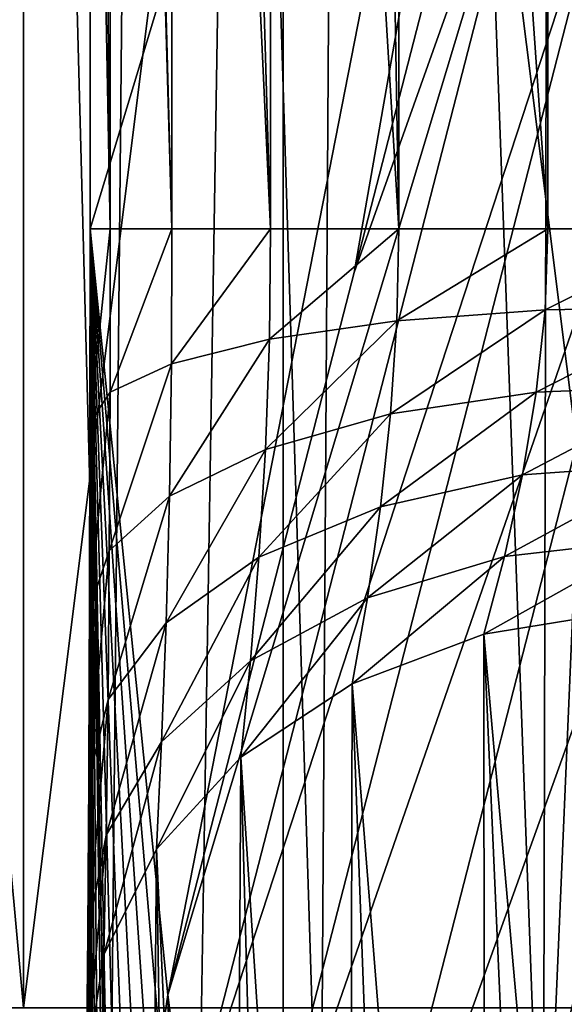
# Model space of a CAD drawing. Units: millimetres. Extents: x -25 to 25, y -4 to 174.
# Drawn here: x -15 to -14, y 126 to 127 of the extents above; entities that cross this region are included whole.
import ezdxf

# ---------------------------------------------------------------- set-up
doc = ezdxf.new("R2010")
doc.units = ezdxf.units.MM
doc.header["$LTSCALE"] = 65.185185
for name, color, linetype in [('104', 7, 'CONTINUOUS'), ('105', 7, 'CONTINUOUS'), ('107', 7, 'CONTINUOUS'), ('224', 7, 'CONTINUOUS'), ('235', 7, 'CONTINUOUS'), ('369', 7, 'CONTINUOUS'), ('39', 7, 'CONTINUOUS'), ('44', 7, 'CONTINUOUS'), ('91', 7, 'CONTINUOUS'), ('92', 7, 'CONTINUOUS'), ('93', 7, 'CONTINUOUS')]:
    doc.layers.add(name, color=color, linetype=linetype)

msp = doc.modelspace()

# ---------------------------------------------------------------- linework, layer by layer
at = {"layer": '104', "color": 7, "linetype": 'CONTINUOUS'}
for points in [[(-15.1199, 125.6219, 32.0419), (-15.111, 125.316, 30.4696), (-15.133, 125.534, 30.5411), (-15.1199, 125.6219, 32.0419)], [(-15.0881, 125.372, 32.05), (-15.111, 125.316, 30.4696), (-15.1199, 125.6219, 32.0419), (-15.0881, 125.372, 32.05)]]:
    msp.add_3dface(points, dxfattribs=at)
at = {"layer": '105', "color": 7, "linetype": 'CONTINUOUS'}
for points in [[(-14.4908, 128.0633, 104.1222), (-14.4592, 127.8141, 104.1304), (-14.8059, 126.8405, 68.0217), (-14.4908, 128.0633, 104.1222)], [(-15.0881, 125.372, 32.05), (-15.1199, 125.6219, 32.0419), (-14.4592, 127.8141, 104.1304), (-15.0881, 125.372, 32.05)], [(-14.4592, 127.8141, 104.1304), (-15.1199, 125.6219, 32.0419), (-14.8059, 126.8405, 68.0217), (-14.4592, 127.8141, 104.1304)], [(-14.3663, 127.5806, 104.1375), (-15.0881, 125.372, 32.05), (-14.4592, 127.8141, 104.1304), (-14.3663, 127.5806, 104.1375)], [(-14.9946, 125.1378, 32.0572), (-15.0881, 125.372, 32.05), (-14.3663, 127.5806, 104.1375), (-14.9946, 125.1378, 32.0572)], [(-14.2181, 127.3776, 104.143), (-14.9946, 125.1378, 32.0572), (-14.3663, 127.5806, 104.1375), (-14.2181, 127.3776, 104.143)], [(-14.8455, 124.9344, 32.0627), (-14.9946, 125.1378, 32.0572), (-14.2181, 127.3776, 104.143), (-14.8455, 124.9344, 32.0627)], [(-14.024, 127.2179, 104.1468), (-14.8455, 124.9344, 32.0627), (-14.2181, 127.3776, 104.143), (-14.024, 127.2179, 104.1468)], [(-14.6502, 124.7748, 32.0664), (-14.8455, 124.9344, 32.0627), (-14.024, 127.2179, 104.1468), (-14.6502, 124.7748, 32.0664)], [(-13.7961, 127.1117, 104.1484), (-14.6502, 124.7748, 32.0664), (-14.024, 127.2179, 104.1468), (-13.7961, 127.1117, 104.1484)], [(-13.7961, 127.1117, 104.1484), (-14.1033, 125.913, 68.7744), (-14.6502, 124.7748, 32.0664), (-13.7961, 127.1117, 104.1484)], [(-14.1033, 125.913, 68.7744), (-14.4222, 124.6693, 32.068), (-14.6502, 124.7748, 32.0664), (-14.1033, 125.913, 68.7744)]]:
    msp.add_3dface(points, dxfattribs=at)
at = {"layer": '107', "color": 7, "linetype": 'CONTINUOUS'}
for points in [[(-14.4433, 127.3862, 109.5656), (-14.4142, 127.1508, 109.5119), (-14.4666, 127.8669, 106.8957), (-14.4433, 127.3862, 109.5656)], [(-14.4666, 127.8669, 106.8957), (-14.4142, 127.1508, 109.5119), (-14.4358, 127.6197, 106.8792), (-14.4666, 127.8669, 106.8957)]]:
    msp.add_3dface(points, dxfattribs=at)
at = {"layer": '224', "color": 7, "linetype": 'CONTINUOUS'}
for points in [[(-17.1284, 134, -12.7691), (-14.9254, 134, -14.6798), (-17.1284, 0, -12.7691), (-17.1284, 134, -12.7691)], [(-17.1284, 0, -12.7691), (-14.9254, 134, -14.6798), (-14.9254, 0, -14.6798), (-17.1284, 0, -12.7691)], [(-14.9254, 134, -14.6798), (-12.511, 134, -16.3153), (-14.9254, 0, -14.6798), (-14.9254, 134, -14.6798)], [(-14.9254, 0, -14.6798), (-12.511, 134, -16.3153), (-12.5111, 0, -16.3153), (-14.9254, 0, -14.6798)]]:
    msp.add_3dface(points, dxfattribs=at)
at = {"layer": '235', "color": 7, "linetype": 'CONTINUOUS'}
for points in [[(-15.5501, 125.2904, 142.3085), (-15.2179, 125.2074, 142.5449), (-15.4471, 133.8362, 146.3344), (-15.5501, 125.2904, 142.3085)], [(-15.4471, 133.8362, 146.3344), (-15.2179, 125.2074, 142.5449), (-15.1349, 133.8255, 146.5789), (-15.4471, 133.8362, 146.3344)], [(-15.2179, 125.2074, 142.5449), (-14.8626, 125.1445, 142.7566), (-15.1349, 133.8255, 146.5789), (-15.2179, 125.2074, 142.5449)], [(-15.1349, 133.8255, 146.5789), (-14.8626, 125.1445, 142.7566), (-14.8072, 133.8161, 146.7922), (-15.1349, 133.8255, 146.5789)], [(-14.8626, 125.1445, 142.7566), (-14.4871, 125.1018, 142.9411), (-14.8072, 133.8161, 146.7922), (-14.8626, 125.1445, 142.7566)], [(-14.8072, 133.8161, 146.7922), (-14.4871, 125.1018, 142.9411), (-14.4661, 133.8081, 146.9736), (-14.8072, 133.8161, 146.7922)], [(-14.4661, 133.8081, 146.9736), (-14.4871, 125.1018, 142.9411), (-14.1144, 133.8016, 147.1225), (-14.4661, 133.8081, 146.9736)], [(-14.4871, 125.1018, 142.9411), (-14.0945, 125.0791, 143.096), (-14.1144, 133.8016, 147.1225), (-14.4871, 125.1018, 142.9411)]]:
    msp.add_3dface(points, dxfattribs=at)
at = {"layer": '369', "color": 7, "linetype": 'CONTINUOUS'}
for points in [[(-14.165, 130.5, 141.4601), (-15.2511, 126.9142, 17.0058), (-15.2511, 128.7071, 17.0058), (-14.165, 130.5, 141.4601)], [(-15.2511, 126.9142, 17.0058), (-14.165, 130.5, 141.4601), (-15.1199, 125.6219, 32.0419), (-15.2511, 126.9142, 17.0058)], [(-15.1199, 125.6219, 32.0419), (-14.165, 130.5, 141.4601), (-14.8059, 126.8405, 68.0217), (-15.1199, 125.6219, 32.0419)], [(-14.165, 130.5, 141.4601), (-14.4908, 128.0633, 104.1222), (-14.8059, 126.8405, 68.0217), (-14.165, 130.5, 141.4601)], [(-15.2514, 126.5867, 16.9733), (-15.2511, 126.9142, 17.0058), (-15.2552, 120.4935, 16.5394), (-15.2514, 126.5867, 16.9733)], [(-15.2511, 126.9142, 17.0058), (-15.247, 121.1604, 17.4775), (-15.2552, 120.4935, 16.5394), (-15.2511, 126.9142, 17.0058)], [(-15.2511, 126.9142, 17.0058), (-15.2015, 123.8021, 22.694), (-15.2074, 123.538, 22.0108), (-15.2511, 126.9142, 17.0058)], [(-15.2015, 123.8021, 22.694), (-15.2511, 126.9142, 17.0058), (-15.196, 124.0274, 23.3237), (-15.2015, 123.8021, 22.694)], [(-15.2511, 126.9142, 17.0058), (-15.2074, 123.538, 22.0108), (-15.2183, 122.9997, 20.7645), (-15.2511, 126.9142, 17.0058)], [(-15.2511, 126.9142, 17.0058), (-15.2183, 122.9997, 20.7645), (-15.2285, 122.4195, 19.5912), (-15.2511, 126.9142, 17.0058)], [(-15.2511, 126.9142, 17.0058), (-15.2285, 122.4195, 19.5912), (-15.2381, 121.8042, 18.4948), (-15.2511, 126.9142, 17.0058)], [(-15.2511, 126.9142, 17.0058), (-15.2381, 121.8042, 18.4948), (-15.247, 121.1604, 17.4775), (-15.2511, 126.9142, 17.0058)], [(-15.196, 124.0274, 23.3237), (-15.2511, 126.9142, 17.0058), (-15.184, 124.4609, 24.694), (-15.196, 124.0274, 23.3237)], [(-15.2511, 126.9142, 17.0058), (-15.1199, 125.6219, 32.0419), (-15.133, 125.534, 30.5411), (-15.2511, 126.9142, 17.0058)], [(-15.2511, 126.9142, 17.0058), (-15.133, 125.534, 30.5411), (-15.146, 125.372, 29.045), (-15.2511, 126.9142, 17.0058)], [(-15.2511, 126.9142, 17.0058), (-15.146, 125.372, 29.045), (-15.159, 125.1373, 27.5648), (-15.2511, 126.9142, 17.0058)], [(-15.2511, 126.9142, 17.0058), (-15.159, 125.1373, 27.5648), (-15.1716, 124.8324, 26.111), (-15.2511, 126.9142, 17.0058)], [(-15.2511, 126.9142, 17.0058), (-15.1716, 124.8324, 26.111), (-15.184, 124.4609, 24.694), (-15.2511, 126.9142, 17.0058)], [(-15.2515, 126.5403, 16.9634), (-15.2514, 126.5867, 16.9733), (-15.2552, 120.4935, 16.5394), (-15.2515, 126.5403, 16.9634)], [(-15.2522, 126.2725, 16.8786), (-15.2515, 126.5403, 16.9634), (-15.2552, 120.4935, 16.5394), (-15.2522, 126.2725, 16.8786)], [(-15.2526, 126.1717, 16.8337), (-15.2522, 126.2725, 16.8786), (-15.2552, 120.4935, 16.5394), (-15.2526, 126.1717, 16.8337)], [(-15.2535, 125.9839, 16.7293), (-15.2526, 126.1717, 16.8337), (-15.2552, 120.4935, 16.5394), (-15.2535, 125.9839, 16.7293)], [(-15.2545, 125.8207, 16.6133), (-15.2535, 125.9839, 16.7293), (-15.2552, 120.4935, 16.5394), (-15.2545, 125.8207, 16.6133)], [(-15.2552, 125.725, 16.5328), (-15.2545, 125.8207, 16.6133), (-15.2552, 120.4935, 16.5394), (-15.2552, 125.725, 16.5328)], [(-15.2573, 125.5, 16.2978), (-15.2552, 125.725, 16.5328), (-15.2627, 119.8087, 15.6794), (-15.2573, 125.5, 16.2978)], [(-15.2552, 125.725, 16.5328), (-15.2552, 120.4935, 16.5394), (-15.2627, 119.8087, 15.6794), (-15.2552, 125.725, 16.5328)]]:
    msp.add_3dface(points, dxfattribs=at)
at = {"layer": '39', "color": 7, "linetype": 'CONTINUOUS'}
for points in [[(-16.1289, 125.6, -4.5191), (-15.3633, 125.6, -6.6732), (-16.1288, 134, -4.5191), (-16.1289, 125.6, -4.5191)], [(-16.1288, 134, -4.5191), (-15.3633, 125.6, -6.6732), (-15.3633, 134, -6.6732), (-16.1288, 134, -4.5191)], [(-15.3633, 125.6, -6.6732), (-14.3116, 125.6, -8.703), (-15.3633, 134, -6.6732), (-15.3633, 125.6, -6.6732)], [(-15.3633, 134, -6.6732), (-14.3116, 125.6, -8.703), (-14.3115, 134, -8.703), (-15.3633, 134, -6.6732)]]:
    msp.add_3dface(points, dxfattribs=at)
at = {"layer": '44', "color": 7, "linetype": 'CONTINUOUS'}
for points in [[(-15.3633, 125.6, 6.6732), (-16.1289, 125.6, 4.5191), (-15.3633, 134, 6.6732), (-15.3633, 125.6, 6.6732)], [(-15.3633, 134, 6.6732), (-16.1289, 125.6, 4.5191), (-16.1288, 134, 4.5191), (-15.3633, 134, 6.6732)], [(-14.3116, 125.6, 8.703), (-15.3633, 125.6, 6.6732), (-14.3115, 134, 8.703), (-14.3116, 125.6, 8.703)], [(-14.3115, 134, 8.703), (-15.3633, 125.6, 6.6732), (-15.3633, 134, 6.6732), (-14.3115, 134, 8.703)]]:
    msp.add_3dface(points, dxfattribs=at)
at = {"layer": '91', "color": 7, "linetype": 'CONTINUOUS'}
for points in [[(-15.2172, 130.5, 16.7388), (-15.2511, 130.5, 17.0058), (-15.2172, 126.9142, 16.7388), (-15.2172, 130.5, 16.7388)], [(-15.2172, 126.9142, 16.7388), (-15.2511, 130.5, 17.0058), (-15.2511, 128.7071, 17.0058), (-15.2172, 126.9142, 16.7388)], [(-15.209, 130.5, 16.71), (-15.2172, 130.5, 16.7388), (-15.1134, 126.9142, 16.4905), (-15.209, 130.5, 16.71)], [(-15.1134, 126.9142, 16.4905), (-15.2172, 130.5, 16.7388), (-15.2172, 126.9142, 16.7388), (-15.1134, 126.9142, 16.4905)], [(-15.1133, 130.5, 16.4904), (-15.209, 130.5, 16.71), (-15.1134, 126.9142, 16.4905), (-15.1133, 130.5, 16.4904)], [(-14.9471, 126.9142, 16.279), (-15.1133, 130.5, 16.4904), (-15.1134, 126.9142, 16.4905), (-14.9471, 126.9142, 16.279)], [(-15.0512, 130.5, 16.3972), (-15.1133, 130.5, 16.4904), (-14.9471, 126.9142, 16.279), (-15.0512, 130.5, 16.3972)], [(-14.9469, 130.5, 16.2788), (-15.0512, 130.5, 16.3972), (-14.9471, 126.9142, 16.279), (-14.9469, 130.5, 16.2788)], [(-14.7303, 126.9142, 16.1194), (-14.9469, 130.5, 16.2788), (-14.9471, 126.9142, 16.279), (-14.7303, 126.9142, 16.1194)], [(-14.7913, 130.5, 16.1555), (-14.9469, 130.5, 16.2788), (-14.7303, 126.9142, 16.1194), (-14.7913, 130.5, 16.1555)], [(-14.7301, 130.5, 16.1192), (-14.7913, 130.5, 16.1555), (-14.7303, 126.9142, 16.1194), (-14.7301, 130.5, 16.1192)], [(-14.4789, 126.9142, 16.0234), (-14.7301, 130.5, 16.1192), (-14.7303, 126.9142, 16.1194), (-14.4789, 126.9142, 16.0234)], [(-14.4786, 130.5, 16.0233), (-14.7301, 130.5, 16.1192), (-14.4789, 126.9142, 16.0234), (-14.4786, 130.5, 16.0233)], [(-14.211, 126.9142, 15.9979), (-14.4786, 130.5, 16.0233), (-14.4789, 126.9142, 16.0234), (-14.211, 126.9142, 15.9979)], [(-14.4278, 130.5, 16.0128), (-14.4786, 130.5, 16.0233), (-14.211, 126.9142, 15.9979), (-14.4278, 130.5, 16.0128)], [(-15.2511, 126.9142, 17.0058), (-15.2172, 126.9142, 16.7388), (-15.2511, 128.7071, 17.0058), (-15.2511, 126.9142, 17.0058)]]:
    msp.add_3dface(points, dxfattribs=at)
at = {"layer": '92', "color": 7, "linetype": 'CONTINUOUS'}
for points in [[(-15.2172, 126.9142, 16.7388), (-15.2511, 126.9142, 17.0058), (-15.2514, 126.5867, 16.9733), (-15.2172, 126.9142, 16.7388)], [(-15.2173, 126.6383, 16.7114), (-15.2172, 126.9142, 16.7388), (-15.2514, 126.5867, 16.9733), (-15.2173, 126.6383, 16.7114)], [(-15.1134, 126.9142, 16.4905), (-15.2172, 126.9142, 16.7388), (-15.2173, 126.6383, 16.7114), (-15.1134, 126.9142, 16.4905)], [(-15.114, 126.6866, 16.4689), (-15.1134, 126.9142, 16.4905), (-15.2173, 126.6383, 16.7114), (-15.114, 126.6866, 16.4689)], [(-14.9471, 126.9142, 16.279), (-15.1134, 126.9142, 16.4905), (-15.114, 126.6866, 16.4689), (-14.9471, 126.9142, 16.279)], [(-14.9488, 126.7278, 16.2621), (-14.9471, 126.9142, 16.279), (-15.114, 126.6866, 16.4689), (-14.9488, 126.7278, 16.2621)], [(-14.7303, 126.9142, 16.1194), (-14.9471, 126.9142, 16.279), (-14.9488, 126.7278, 16.2621), (-14.7303, 126.9142, 16.1194)], [(-14.7335, 126.7587, 16.1056), (-14.7303, 126.9142, 16.1194), (-14.9488, 126.7278, 16.2621), (-14.7335, 126.7587, 16.1056)], [(-14.4789, 126.9142, 16.0234), (-14.7303, 126.9142, 16.1194), (-14.7335, 126.7587, 16.1056), (-14.4789, 126.9142, 16.0234)], [(-14.4836, 126.7772, 16.0108), (-14.4789, 126.9142, 16.0234), (-14.7335, 126.7587, 16.1056), (-14.4836, 126.7772, 16.0108)], [(-14.211, 126.9142, 15.9979), (-14.4789, 126.9142, 16.0234), (-14.4836, 126.7772, 16.0108), (-14.211, 126.9142, 15.9979)], [(-14.2171, 126.782, 15.9844), (-14.211, 126.9142, 15.9979), (-14.4836, 126.7772, 16.0108), (-14.2171, 126.782, 15.9844)], [(-14.4836, 126.7772, 16.0108), (-14.7335, 126.7587, 16.1056), (-14.7443, 126.602, 16.064), (-14.4836, 126.7772, 16.0108)], [(-14.4985, 126.6386, 15.9724), (-14.4836, 126.7772, 16.0108), (-14.7443, 126.602, 16.064), (-14.4985, 126.6386, 15.9724)], [(-14.2171, 126.782, 15.9844), (-14.4836, 126.7772, 16.0108), (-14.4985, 126.6386, 15.9724), (-14.2171, 126.782, 15.9844)], [(-14.2354, 126.6494, 15.9437), (-14.2171, 126.782, 15.9844), (-14.4985, 126.6386, 15.9724), (-14.2354, 126.6494, 15.9437)], [(-14.7335, 126.7587, 16.1056), (-14.9488, 126.7278, 16.2621), (-14.9556, 126.5421, 16.212), (-14.7335, 126.7587, 16.1056)], [(-14.7443, 126.602, 16.064), (-14.7335, 126.7587, 16.1056), (-14.9556, 126.5421, 16.212), (-14.7443, 126.602, 16.064)], [(-14.9488, 126.7278, 16.2621), (-15.114, 126.6866, 16.4689), (-15.1175, 126.4632, 16.4062), (-14.9488, 126.7278, 16.2621)], [(-14.9556, 126.5421, 16.212), (-14.9488, 126.7278, 16.2621), (-15.1175, 126.4632, 16.4062), (-14.9556, 126.5421, 16.212)], [(-15.114, 126.6866, 16.4689), (-15.2173, 126.6383, 16.7114), (-15.2188, 126.3708, 16.6328), (-15.114, 126.6866, 16.4689)], [(-15.1175, 126.4632, 16.4062), (-15.114, 126.6866, 16.4689), (-15.2188, 126.3708, 16.6328), (-15.1175, 126.4632, 16.4062)], [(-14.2354, 126.6494, 15.9437), (-14.4985, 126.6386, 15.9724), (-14.5218, 126.4992, 15.9066), (-14.2354, 126.6494, 15.9437)], [(-14.2643, 126.5178, 15.8751), (-14.2354, 126.6494, 15.9437), (-14.5218, 126.4992, 15.9066), (-14.2643, 126.5178, 15.8751)], [(-15.2173, 126.6383, 16.7114), (-15.2514, 126.5867, 16.9733), (-15.2522, 126.2725, 16.8786), (-15.2173, 126.6383, 16.7114)], [(-15.2188, 126.3708, 16.6328), (-15.2173, 126.6383, 16.7114), (-15.2522, 126.2725, 16.8786), (-15.2188, 126.3708, 16.6328)], [(-14.4985, 126.6386, 15.9724), (-14.7443, 126.602, 16.064), (-14.7612, 126.4454, 15.993), (-14.4985, 126.6386, 15.9724)], [(-14.5218, 126.4992, 15.9066), (-14.4985, 126.6386, 15.9724), (-14.7612, 126.4454, 15.993), (-14.5218, 126.4992, 15.9066)], [(-14.7443, 126.602, 16.064), (-14.9556, 126.5421, 16.212), (-14.9663, 126.3601, 16.1285), (-14.7443, 126.602, 16.064)], [(-14.7612, 126.4454, 15.993), (-14.7443, 126.602, 16.064), (-14.9663, 126.3601, 16.1285), (-14.7612, 126.4454, 15.993)], [(-15.2514, 126.5867, 16.9733), (-15.2515, 126.5403, 16.9634), (-15.2522, 126.2725, 16.8786), (-15.2514, 126.5867, 16.9733)], [(-14.9556, 126.5421, 16.212), (-15.1175, 126.4632, 16.4062), (-15.1231, 126.2492, 16.3039), (-14.9556, 126.5421, 16.212)], [(-14.9663, 126.3601, 16.1285), (-14.9556, 126.5421, 16.212), (-15.1231, 126.2492, 16.3039), (-14.9663, 126.3601, 16.1285)], [(-14.2643, 126.5178, 15.8751), (-14.5218, 126.4992, 15.9066), (-14.5521, 126.3615, 15.8123), (-14.2643, 126.5178, 15.8751)], [(-14.3018, 126.3899, 15.7786), (-14.2643, 126.5178, 15.8751), (-14.5521, 126.3615, 15.8123), (-14.3018, 126.3899, 15.7786)], [(-14.5218, 126.4992, 15.9066), (-14.7612, 126.4454, 15.993), (-14.7833, 126.2919, 15.8917), (-14.5218, 126.4992, 15.9066)], [(-14.5521, 126.3615, 15.8123), (-14.5218, 126.4992, 15.9066), (-14.7833, 126.2919, 15.8917), (-14.5521, 126.3615, 15.8123)], [(-15.1175, 126.4632, 16.4062), (-15.2188, 126.3708, 16.6328), (-15.221, 126.12, 16.5074), (-15.1175, 126.4632, 16.4062)], [(-15.1231, 126.2492, 16.3039), (-15.1175, 126.4632, 16.4062), (-15.221, 126.12, 16.5074), (-15.1231, 126.2492, 16.3039)], [(-14.7612, 126.4454, 15.993), (-14.9663, 126.3601, 16.1285), (-14.9804, 126.1854, 16.0119), (-14.7612, 126.4454, 15.993)], [(-14.7833, 126.2919, 15.8917), (-14.7612, 126.4454, 15.993), (-14.9804, 126.1854, 16.0119), (-14.7833, 126.2919, 15.8917)], [(-14.3018, 126.3899, 15.7786), (-14.5521, 126.3615, 15.8123), (-14.5872, 126.2303, 15.6909), (-14.3018, 126.3899, 15.7786)], [(-14.3454, 126.2695, 15.6565), (-14.3018, 126.3899, 15.7786), (-14.5872, 126.2303, 15.6909), (-14.3454, 126.2695, 15.6565)], [(-15.2188, 126.3708, 16.6328), (-15.2522, 126.2725, 16.8786), (-15.2535, 125.9839, 16.7293), (-15.2188, 126.3708, 16.6328)], [(-15.221, 126.12, 16.5074), (-15.2188, 126.3708, 16.6328), (-15.2535, 125.9839, 16.7293), (-15.221, 126.12, 16.5074)], [(-14.9663, 126.3601, 16.1285), (-15.1231, 126.2492, 16.3039), (-15.1306, 126.0489, 16.1649), (-14.9663, 126.3601, 16.1285)], [(-14.9804, 126.1854, 16.0119), (-14.9663, 126.3601, 16.1285), (-15.1306, 126.0489, 16.1649), (-14.9804, 126.1854, 16.0119)], [(-14.5521, 126.3615, 15.8123), (-14.7833, 126.2919, 15.8917), (-14.8089, 126.1464, 15.7619), (-14.5521, 126.3615, 15.8123)], [(-14.5872, 126.2303, 15.6909), (-14.5521, 126.3615, 15.8123), (-14.8089, 126.1464, 15.7619), (-14.5872, 126.2303, 15.6909)], [(-14.7833, 126.2919, 15.8917), (-14.9804, 126.1854, 16.0119), (-14.9968, 126.023, 15.8651), (-14.7833, 126.2919, 15.8917)], [(-14.8089, 126.1464, 15.7619), (-14.7833, 126.2919, 15.8917), (-14.9968, 126.023, 15.8651), (-14.8089, 126.1464, 15.7619)], [(-15.2522, 126.2725, 16.8786), (-15.2526, 126.1717, 16.8337), (-15.2535, 125.9839, 16.7293), (-15.2522, 126.2725, 16.8786)], [(-15.1231, 126.2492, 16.3039), (-15.221, 126.12, 16.5074), (-15.2242, 125.8913, 16.341), (-15.1231, 126.2492, 16.3039)], [(-15.1306, 126.0489, 16.1649), (-15.1231, 126.2492, 16.3039), (-15.2242, 125.8913, 16.341), (-15.1306, 126.0489, 16.1649)], [(-14.9804, 126.1854, 16.0119), (-15.1306, 126.0489, 16.1649), (-15.1394, 125.8675, 15.9943), (-14.9804, 126.1854, 16.0119)], [(-14.9968, 126.023, 15.8651), (-14.9804, 126.1854, 16.0119), (-15.1394, 125.8675, 15.9943), (-14.9968, 126.023, 15.8651)], [(-15.221, 126.12, 16.5074), (-15.2535, 125.9839, 16.7293), (-15.2552, 125.725, 16.5328), (-15.221, 126.12, 16.5074)], [(-15.2242, 125.8913, 16.341), (-15.221, 126.12, 16.5074), (-15.2552, 125.725, 16.5328), (-15.2242, 125.8913, 16.341)], [(-15.1306, 126.0489, 16.1649), (-15.2242, 125.8913, 16.341), (-15.228, 125.6896, 16.1415), (-15.1306, 126.0489, 16.1649)], [(-15.1394, 125.8675, 15.9943), (-15.1306, 126.0489, 16.1649), (-15.228, 125.6896, 16.1415), (-15.1394, 125.8675, 15.9943)], [(-15.2535, 125.9839, 16.7293), (-15.2545, 125.8207, 16.6133), (-15.2552, 125.725, 16.5328), (-15.2535, 125.9839, 16.7293)], [(-15.2242, 125.8913, 16.341), (-15.2552, 125.725, 16.5328), (-15.2573, 125.5, 16.2978), (-15.2242, 125.8913, 16.341)], [(-15.2242, 125.8913, 16.341), (-15.2573, 125.5, 16.2978), (-15.228, 125.6896, 16.1415), (-15.2242, 125.8913, 16.341)]]:
    msp.add_3dface(points, dxfattribs=at)
at = {"layer": '93', "color": 7, "linetype": 'CONTINUOUS'}
for points in [[(-14.3454, 126.2695, 15.6565), (-14.5872, 126.2303, 15.6909), (-14.3339, 123.3787, 12.0234), (-14.3454, 126.2695, 15.6565)], [(-14.5872, 126.2303, 15.6909), (-14.8089, 126.1464, 15.7619), (-14.5847, 123.3451, 12.0513), (-14.5872, 126.2303, 15.6909)], [(-14.3339, 123.3787, 12.0234), (-14.5872, 126.2303, 15.6909), (-14.4607, 123.3682, 12.0325), (-14.3339, 123.3787, 12.0234)], [(-14.4607, 123.3682, 12.0325), (-14.5872, 126.2303, 15.6909), (-14.5847, 123.3451, 12.0513), (-14.4607, 123.3682, 12.0325)], [(-14.8089, 126.1464, 15.7619), (-14.9968, 126.023, 15.8651), (-14.8163, 123.2623, 12.1169), (-14.8089, 126.1464, 15.7619)], [(-14.7039, 123.3096, 12.0796), (-14.8089, 126.1464, 15.7619), (-14.8163, 123.2623, 12.1169), (-14.7039, 123.3096, 12.0796)], [(-14.5847, 123.3451, 12.0513), (-14.8089, 126.1464, 15.7619), (-14.7039, 123.3096, 12.0796), (-14.5847, 123.3451, 12.0513)], [(-14.9968, 126.023, 15.8651), (-15.1394, 125.8675, 15.9943), (-15.0138, 123.1357, 12.2157), (-14.9968, 126.023, 15.8651)], [(-14.9202, 123.204, 12.1625), (-14.9968, 126.023, 15.8651), (-15.0138, 123.1357, 12.2157), (-14.9202, 123.204, 12.1625)], [(-14.8163, 123.2623, 12.1169), (-14.9968, 126.023, 15.8651), (-14.9202, 123.204, 12.1625), (-14.8163, 123.2623, 12.1169)], [(-15.1394, 125.8675, 15.9943), (-15.228, 125.6896, 16.1415), (-15.1643, 122.9735, 12.3414), (-15.1394, 125.8675, 15.9943)], [(-15.0956, 123.0584, 12.2757), (-15.1394, 125.8675, 15.9943), (-15.1643, 122.9735, 12.3414), (-15.0956, 123.0584, 12.2757)], [(-15.0138, 123.1357, 12.2157), (-15.1394, 125.8675, 15.9943), (-15.0956, 123.0584, 12.2757), (-15.0138, 123.1357, 12.2157)], [(-15.228, 125.6896, 16.1415), (-15.2573, 125.5, 16.2978), (-15.2562, 122.7921, 12.4813), (-15.228, 125.6896, 16.1415)], [(-15.2188, 122.8822, 12.4119), (-15.228, 125.6896, 16.1415), (-15.2562, 122.7921, 12.4813), (-15.2188, 122.8822, 12.4119)], [(-15.1643, 122.9735, 12.3414), (-15.228, 125.6896, 16.1415), (-15.2188, 122.8822, 12.4119), (-15.1643, 122.9735, 12.3414)]]:
    msp.add_3dface(points, dxfattribs=at)

doc.saveas('drawing.dxf')
